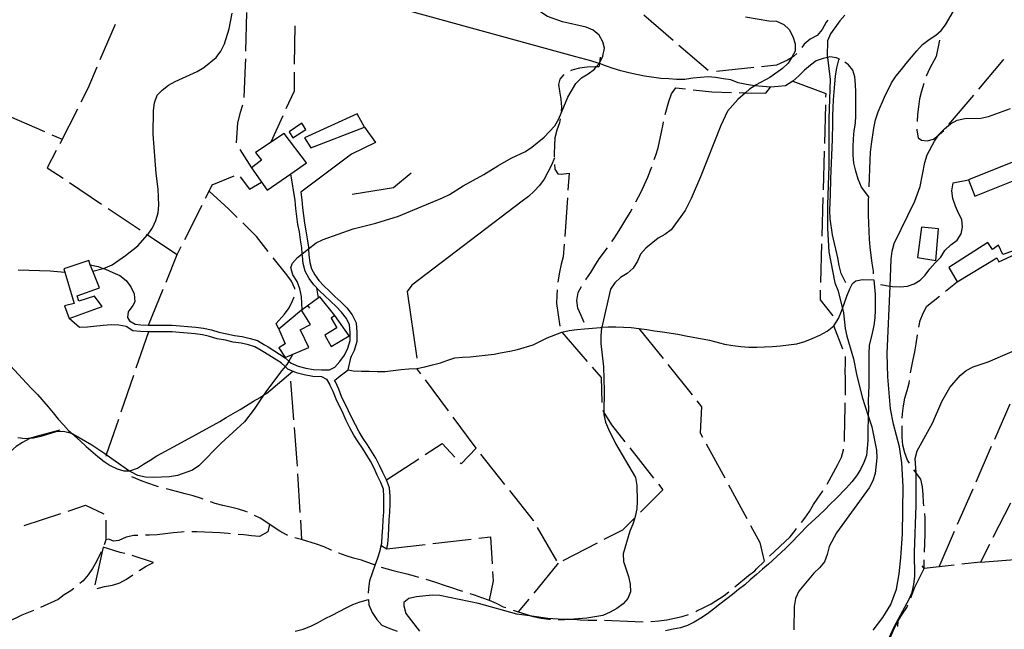
# Model space of a CAD drawing. Units: inches. Extents: x 667199 to 670922, y 4168216 to 4170601.
# Drawn here: x 667892 to 668530, y 4168709 to 4169103 of the extents above; entities that cross this region are included whole.
import ezdxf

# ---------------------------------------------------------------- set-up
doc = ezdxf.new("R2010")
doc.units = ezdxf.units.IN
doc.header["$MEASUREMENT"] = 0
doc.layers.add('Cartografia', color=7, linetype='Continuous')

# ---------------------------------------------------------------- blocks, each defined once
blk = doc.blocks.new('162')
at = {"layer": 'Cartografia', "color": 7, "linetype": 'Continuous'}
for points in [[(668362.22, 4169104.84), (668377.27, 4169102.43), (668382.3, 4169102.06), (668387.09, 4169100.02), (668390.52, 4169096.72), (668392.79, 4169092.16), (668394.49, 4169087.42), (668394.32, 4169082.76), (668391.92, 4169078.46), (668389.93, 4169074.88), (668386.25, 4169071.46), (668378.01, 4169065.59), (668369.06, 4169060.86), (668368.24, 4169060.31), (668364.85, 4169058.03), (668362.31, 4169055.79), (668357.32, 4169051.38), (668350.51, 4169043.96), (668346.25, 4169034.59), (668333.11, 4169001.42), (668327, 4168987.44), (668323.18, 4168979.73), (668314.13, 4168967.16), (668310.1, 4168964.12), (668305.71, 4168961.66), (668297.63, 4168955.23), (668294.32, 4168951.42), (668292.29, 4168946.82), (668289.51, 4168942.44), (668285.65, 4168939.02), (668281.26, 4168936.38), (668277.59, 4168932.96), (668274.82, 4168928.76), (668269.16, 4168904.16), (668269.07, 4168903.74), (668268.52, 4168898.71), (668268.52, 4168893.67), (668270.41, 4168878.47), (668270.79, 4168863.13), (668270.63, 4168849.12), (668270.62, 4168847.81), (668271.56, 4168842.73), (668273.64, 4168838.17), (668278.17, 4168829.04), (668291.02, 4168806.91), (668291.96, 4168801.83), (668292.16, 4168791.73), (668291.79, 4168786.7), (668290.86, 4168781.69), (668290.62, 4168780.93), (668289.38, 4168776.88), (668287.34, 4168772.28), (668283.08, 4168757.67), (668283.27, 4168752.62), (668286.48, 4168742.97), (668287.61, 4168738.08), (668287.8, 4168733.02), (668286.16, 4168728.78), (668283.04, 4168725.35), (668279.01, 4168722.31), (668274.63, 4168719.85), (668269.88, 4168717.78), (668259.54, 4168716.1), (668251.03, 4168715.3), (668249.42, 4168715.15), (668244.37, 4168715.14), (668244.1, 4168715.16), (668234.31, 4168715.88), (668223.93, 4168717.31), (668214.23, 4168718.65), (668189.43, 4168725.52), (668164.39, 4168730.71), (668159.35, 4168730.89), (668149.22, 4168729.76), (668144.32, 4168728.63), (668141.06, 4168726.13), (668140.98, 4168723.89), (668142.3, 4168718.98), (668151.23, 4168707.64)], [(668452.24, 4168696.49), (668458.54, 4168710.47), (668468.14, 4168728.25), (668470.18, 4168732.85), (668471.29, 4168737.86), (668471.85, 4168743.07), (668471.66, 4168758.4), (668472.76, 4168789), (668472.73, 4168809.19), (668472.68, 4168809.99), (668472.16, 4168819.3), (668473.27, 4168824.3), (668483.25, 4168842.07), (668489.36, 4168856.06), (668494.54, 4168865.21), (668501.18, 4168873.01), (668505.03, 4168876.24), (668509.59, 4168878.5), (668519.25, 4168881.89), (668542.96, 4168891.88)]]:
    blk.add_lwpolyline(points, dxfattribs=at)
blk = doc.blocks.new('163')
at = {"layer": 'Cartografia', "color": 7, "linetype": 'Continuous'}
for points in [[(668437.73, 4169627.02), (668438.42, 4169641.4), (668438.4, 4169651.49), (668437.84, 4169656.55), (668435.39, 4169666.36), (668435.09, 4169668.35), (668434.63, 4169671.43), (668435.36, 4169686.54), (668434.61, 4169691.61), (668432.34, 4169696.18), (668429.56, 4169699.32), (668425.7, 4169703.7), (668422.66, 4169707.74), (668417.37, 4169716.52), (668413.21, 4169725.64), (668411.71, 4169730.55), (668410.77, 4169735.63), (668411.31, 4169750.75), (668412.23, 4169760.81), (668413.56, 4169767.68), (668415.21, 4169776.21), (668418.18, 4169786.22)], [(668193.64, 4169364.54), (668189.19, 4169365.91), (668184.15, 4169366.28), (668179.08, 4169365.34), (668176, 4169363.02), (668170.14, 4169354.12), (668167.7, 4169350.42), (668161.08, 4169342.81), (668157.05, 4169339.78), (668152.31, 4169337.89), (668147.23, 4169336.95), (668142.2, 4169337.51), (668137.2, 4169338.81), (668132.41, 4169340.66), (668127.81, 4169342.69), (668123.62, 4169345.64), (668112.79, 4169356.31), (668092.09, 4169378.35), (668090.64, 4169379.62), (668088.28, 4169381.67), (668080.09, 4169387.75), (668076.48, 4169391.24), (668077.83, 4169392.32), (668085.04, 4169390.19), (668089.64, 4169388.16), (668098.41, 4169382.61), (668101.25, 4169381.24), (668103, 4169380.39), (668108.01, 4169379.28), (668113.06, 4169379.66), (668117.8, 4169381.54), (668122.19, 4169384), (668125.87, 4169387.61), (668134.55, 4169400.38), (668141.35, 4169407.8), (668142.54, 4169408.8), (668145.21, 4169411.02), (668149.6, 4169413.67), (668154.34, 4169415.74), (668159.24, 4169416.87), (668169.31, 4169416.14), (668174.33, 4169415.4), (668188.44, 4169412.12), (668189.52, 4169411.87), (668189.93, 4169411.81), (668194.6, 4169411.13)], [(668075.28, 4168914.43), (668075.27, 4168914.45), (668075.23, 4168915.51), (668074.9, 4168924.14), (668073.77, 4168929.04), (668072.07, 4168933.77), (668069.23, 4168937.99), (668067.91, 4168942.89), (668068.94, 4168945.66), (668072.25, 4168949.28), (668075.25, 4168951.63), (668079.34, 4168954.83), (668084.36, 4168958.75), (668088.92, 4168960.83), (668108.23, 4168967.8), (668122.93, 4168971.38), (668137.68, 4168976.09), (668166.13, 4168987.78), (668170.69, 4168990.04), (668179.48, 4168995.52), (668192.83, 4169002.89), (668201.81, 4169008.55), (668210.58, 4169013.47), (668219.71, 4169017.81), (668223.92, 4169020.65), (668231.81, 4169027.1), (668238.81, 4169034.51), (668241.39, 4169038.9), (668247.12, 4169052.9), (668252.3, 4169061.87), (668255.98, 4169065.47), (668260.38, 4169068.12), (668264.41, 4169071.15), (668265.59, 4169072.52), (668267.55, 4169074.77), (668267.68, 4169074.92), (668267.72, 4169074.96), (668269.94, 4169079.55), (668270.87, 4169084.56), (668269.9, 4169088.71), (668267.44, 4169093.09), (668263.62, 4169096.22), (668259.03, 4169098.25), (668243.83, 4169101.78), (668234.04, 4169105.12), (668229.66, 4169107.9), (668225.66, 4169111.03), (668222.24, 4169114.7), (668212.96, 4169126.81), (668208.77, 4169129.76), (668194.97, 4169135.86), (668180.57, 4169140.67), (668176.37, 4169143.44), (668172.95, 4169147.11), (668170.11, 4169151.33), (668167.84, 4169155.89), (668166.15, 4169160.81), (668164.08, 4169170.79), (668162.57, 4169175.7), (668160.12, 4169180.27), (668153.87, 4169188.34), (668151.04, 4169192.74), (668143.67, 4169206.09), (668140.17, 4169213.91), (668139.51, 4169215.39), (668135.93, 4169224.86), (668134.8, 4169229.76), (668134.98, 4169234.8), (668136.82, 4169239.22), (668139.08, 4169239.89), (668141.1, 4169239.51), (668142.79, 4169239.19), (668157.12, 4169233.53), (668157.35, 4169233.44), (668162.35, 4169232.14), (668165.93, 4169232.95), (668179.48, 4169246.1), (668187.38, 4169252.73), (668191.39, 4169255.6)]]:
    blk.add_lwpolyline(points, dxfattribs=at)
blk = doc.blocks.new('189')
at = {"layer": 'Cartografia', "color": 7, "linetype": 'Continuous'}
for points in [[(668701.08, 4168967.64), (668673.64, 4168981.41), (668653.73, 4168988.74), (668642.12, 4168991.54), (668641.19, 4168987.66), (668652.57, 4168984.91), (668672.05, 4168977.74), (668701.17, 4168963.13)], [(668300.71, 4168236.61), (668302.12, 4168239.21), (668356.38, 4168331.54), (668384.22, 4168378.9), (668422.89, 4168445.34), (668455.02, 4168479.7), (668466.66, 4168488.97), (668489.46, 4168503.93), (668495.97, 4168509.75), (668524.34, 4168535.14), (668540.48, 4168554.48), (668543.58, 4168558.25), (668546.91, 4168561.83), (668550.45, 4168565.19), (668552.3, 4168566.79), (668556.14, 4168569.82), (668560.17, 4168572.6), (668597.29, 4168596.2), (668623.81, 4168624.33), (668631.64, 4168632.64), (668633.51, 4168634.13), (668661.58, 4168656.49), (668705.49, 4168750.54)]]:
    blk.add_lwpolyline(points, dxfattribs=at)

msp = doc.modelspace()

# ---------------------------------------------------------------- linework, layer by layer
at = {"layer": 'Cartografia', "color": 7, "linetype": 'Continuous'}
for points in [[(668427.24, 4168932.88), (668424.12, 4168938.85), (668422.92, 4168944.07), (668421.97, 4168949.01), (668418.54, 4168963.89), (668417, 4168974.31), (668416.8, 4168979.78), (668417, 4168984.94), (668417.18, 4168990.02), (668417.55, 4169000.19), (668417.74, 4169005.27), (668417.92, 4169010.36), (668418.11, 4169015.44), (668418.48, 4169025.61), (668418.85, 4169035.93), (668418.85, 4169041.02), (668419.04, 4169046.14), (668419.22, 4169051.25), (668419.97, 4169061.49), (668420.54, 4169066.63), (668421.31, 4169071.84), (668422.71, 4169077.04), (668423.01, 4169077.6), (668421.15, 4169078.43), (668416.73, 4169079.08), (668415.24, 4169078.72), (668412.46, 4169078.05), (668408.06, 4169076.47), (668404.27, 4169073.64), (668400.48, 4169070.46), (668396.81, 4169066.86), (668392.94, 4169063.27), (668388.14, 4169060.25), (668383.68, 4169059.78), (668378.41, 4169059.39), (668373.14, 4169059.77), (668368.24, 4169060.31), (668368, 4169060.34), (668362.82, 4169061.11), (668357.56, 4169062.29), (668352.79, 4169064.13), (668347.95, 4169064.85), (668342.92, 4169065.59), (668338.07, 4169066.13), (668333.19, 4169065.76), (668328.15, 4169065.2), (668322.92, 4169064.44), (668317.61, 4169064.44), (668312.5, 4169064.81), (668307.35, 4169064.99), (668296.84, 4169066.53), (668291.76, 4169067.66), (668286.67, 4169068.6), (668281.51, 4169069.95), (668276.58, 4169071.47), (668271.68, 4169073.18), (668267.66, 4169074.73), (668267.55, 4169074.77), (668266.88, 4169075.03), (668262.13, 4169076.5), (668252.45, 4169079.1), (668086.67, 4169124.74)], [(667939.68, 4168940.32), (667939.68, 4168940.33), (667946.48, 4168942.18), (667947.74, 4168942.52), (667952.3, 4168944.6), (667960.92, 4168950.46), (667968.81, 4168956.9), (667975.2, 4168963.87), (667975.62, 4168964.32), (667978.39, 4168968.52), (667980.42, 4168973.12), (667981.91, 4168978.11), (667982.46, 4168983.14), (667982.08, 4168993.43), (667980.76, 4169003.57), (667978.68, 4169029.05), (667979.04, 4169044.36), (667979.6, 4169049.39), (667981.45, 4169054.18), (667984.56, 4169057.43), (667988.6, 4169060.65), (667992.98, 4169063.11), (668007.23, 4169069.52), (668011.62, 4169072.16), (668019.51, 4169078.61), (668022.65, 4169082.79), (668024.87, 4169087.38), (668028.02, 4169097.17), (668029.88, 4169107.39)], [(668039.22, 4169107.81), (668038.57, 4169082.81)], [(668315.39, 4169089.68), (668296.43, 4169105.98)], [(668426.55, 4169106.08), (668423.24, 4169102.28), (668417.33, 4169093.89), (668415.3, 4169089.29), (668415.14, 4169079.58), (668415.24, 4169078.72), (668417.02, 4169064.38), (668416.11, 4169039), (668416.14, 4169008.54), (668415.24, 4168983.34), (668415.25, 4168968.02), (668416.21, 4168952.85), (668420.16, 4168932.9), (668422.05, 4168928.16), (668424.97, 4168916.2), (668425.64, 4168913.46), (668426.77, 4168903.33), (668427.9, 4168898.43), (668432.23, 4168883.7), (668434.12, 4168873.73), (668437.7, 4168859.02), (668441.75, 4168846.81), (668444.11, 4168839.73), (668447.12, 4168824.68), (668447.32, 4168819.63), (668446.21, 4168809.57), (668444.73, 4168804.77), (668442.33, 4168800.37), (668421.11, 4168771.23), (668416.3, 4168762.25), (668415.18, 4168757.24), (668413.32, 4168752.45), (668410.19, 4168748.45), (668406.52, 4168745.03), (668403.2, 4168741.23), (668396.76, 4168733.42), (668394.53, 4168728.64), (668393.79, 4168723.62), (668393.62, 4168708.49)], [(668442.25, 4168994.86), (668442.88, 4169012.31), (668443.25, 4169017.47), (668443.82, 4169022.61), (668445.34, 4169032.99), (668446.31, 4169038.23), (668448.08, 4169043.48), (668452.24, 4169052.86), (668456.79, 4169062.28), (668459.73, 4169066.71), (668463.13, 4169070.81), (668466.29, 4169074.84), (668473.05, 4169082.95), (668476.75, 4169086.97), (668481.2, 4169090.16), (668485.39, 4169092.98), (668489.01, 4169096.01), (668491.78, 4169099.77), (668496.94, 4169108.52)], [(667954.08, 4169100.04), (667944.33, 4169077.02)], [(668070.4, 4169099.2), (668070.15, 4169074.2)], [(668415.52, 4169102.85), (668414.36, 4169101.37), (668411.93, 4169096.74), (668408.59, 4169092.91), (668404.16, 4169090.43), (668400.27, 4169087.18), (668398.69, 4169085.04)], [(668338.14, 4169070.13), (668319.18, 4169086.42)], [(668487.79, 4169089.78), (668485.59, 4169079.36), (668481.33, 4169071.22), (668479.28, 4169066.58), (668479.25, 4169066.49)], [(668395.41, 4169081.29), (668393.58, 4169079.5), (668391.92, 4169078.46), (668389.34, 4169076.83), (668382.25, 4169073.69), (668372.63, 4169072.66)], [(668038.44, 4169077.82), (668038.34, 4169073.76), (668037.58, 4169057.95), (668037.39, 4169052.87), (668037.38, 4169052.84)], [(668268.19, 4169078.81), (668267.68, 4169074.92), (668267.66, 4169074.73), (668267.38, 4169072.59), (668265.59, 4169072.52), (668264.93, 4169072.49), (668259.83, 4169072.3), (668254.72, 4169071.73), (668249.77, 4169070.4), (668248.95, 4169069.99)], [(668445.12, 4168938.76), (668445, 4168940.45), (668444.26, 4168945.49), (668443.49, 4168950.65), (668442.92, 4168956.03), (668442.54, 4168961.19), (668441.95, 4168976.57), (668441.96, 4168986.82), (668442.02, 4168988.6), (668437.25, 4168994.83), (668435.22, 4168999.94), (668433.65, 4169005.05), (668432.47, 4169010.17), (668431.87, 4169015.51), (668431.88, 4169020.75), (668432.06, 4169025.94), (668432.63, 4169031.12), (668433.37, 4169036.11), (668433.56, 4169041.09), (668433.74, 4169046.13), (668433.73, 4169056.24), (668433.54, 4169061.23), (668433.01, 4169066.07), (668431.64, 4169070.33), (668428.97, 4169073.9), (668426.52, 4169075.7)], [(668513.3, 4169058.16), (668529.05, 4169076.83), (668529.4, 4169077.29)], [(667942.38, 4169072.42), (667936.54, 4169058.61), (667931.99, 4169049.7)], [(668070.09, 4169069.2), (668069.97, 4169056.77), (668064.75, 4169045.33)], [(668244.64, 4169067.55), (668242.02, 4169064.65), (668241.13, 4169061.1), (668241.92, 4169056.74), (668242.67, 4169051.62), (668243.05, 4169046.52), (668242.85, 4169043.82)], [(668367.66, 4169072.13), (668343.43, 4169069.55)], [(668392.94, 4169063.27), (668414.2, 4169055.37), (668414.13, 4169053.05)], [(668477.77, 4169061.71), (668476.28, 4169056.88), (668474.97, 4169051.84), (668474.22, 4169046.78), (668473.66, 4169041.71), (668473.33, 4169037.2)], [(668310.31, 4169041.81), (668312.57, 4169050.21), (668314.26, 4169055.05), (668317.23, 4169059.09), (668323.35, 4169058.36)], [(668328.32, 4169057.78), (668340.51, 4169056.35), (668353.23, 4169056.02)], [(668358.23, 4169055.89), (668362.31, 4169055.79), (668375.36, 4169055.46), (668378.41, 4169059.39)], [(668493.96, 4169035.23), (668510.08, 4169054.34)], [(668036.65, 4169047.89), (668036.64, 4169047.8), (668035.15, 4169042.95), (668033.4, 4169036.42), (668032.57, 4169023.37)], [(668413.99, 4169048.05), (668413.29, 4169023.06)], [(667929.72, 4169045.24), (667918.68, 4169023.62), (667918.34, 4169022.98)], [(668062.67, 4169040.79), (668054.9, 4169023.76)], [(668076.79, 4169026.73), (668080.89, 4169020.18), (668115.51, 4169033.62), (668110.73, 4169042.28), (668076.79, 4169026.73)], [(668444.81, 4168708.16), (668451.09, 4168716.34), (668456.25, 4168724.94), (668459.96, 4168734.71), (668461.63, 4168744.74), (668462.76, 4168754.98), (668463.87, 4168770.45), (668464.41, 4168801.26), (668463.46, 4168816.43), (668461.96, 4168826.76), (668458, 4168841.48), (668456.12, 4168851.45), (668454.43, 4168872.07), (668454.03, 4168887.22), (668455.85, 4168930.7), (668456.59, 4168948.23), (668457.14, 4168953.26), (668458.44, 4168958.25), (668471.94, 4168985.61), (668475.28, 4168995.21), (668478.26, 4169010.61), (668479.93, 4169015.6), (668484.55, 4169024.59), (668487.19, 4169028.35), (668487.5, 4169028.78), (668491, 4169032.4), (668494.85, 4169035.62), (668499.23, 4169038.08), (668504.32, 4169039.21), (668514.6, 4169039.4), (668519.5, 4169040.53), (668533.89, 4169045.62)], [(668506.5, 4168999.57), (668510.77, 4168988.89), (668621.92, 4169033.3), (668617.64, 4169043.98), (668602.9, 4169038.09), (668506.5, 4168999.57)], [(667885.57, 4169040.7), (667908.48, 4169030.69)], [(668066.75, 4169030.49), (668069.25, 4169026.63), (668077.55, 4169031.99), (668075.06, 4169036.22), (668066.75, 4169030.49)], [(668242.2, 4169038.87), (668241.74, 4169036.38), (668240.06, 4169031.54), (668238.75, 4169026.69), (668238.57, 4169021.6), (668238.38, 4169016.52), (668238.38, 4169014.38)], [(668303.19, 4169012.7), (668304.14, 4169015.44), (668305.64, 4169020.29), (668307.89, 4169030.39), (668308.83, 4169035.45), (668309.16, 4169036.95)], [(667913.06, 4169028.69), (667919.77, 4169025.76)], [(668067.99, 4169003.46), (668078.09, 4169010.47), (668063.51, 4169029.48), (668044.96, 4169017.15), (668048.93, 4169012.29), (668042.33, 4169007.25), (668052.55, 4168992.74), (668067.99, 4169003.46)], [(668115.51, 4169033.62), (668122.68, 4169023.56), (668107.14, 4169016.2), (668074.3, 4168991.43), (668075.09, 4168986.54), (668075.48, 4168981.33), (668076.03, 4168976.37), (668076.76, 4168971.42), (668077.7, 4168966.49), (668078.48, 4168961.28), (668079.26, 4168956), (668079.34, 4168954.83), (668079.65, 4168950.82), (668080.17, 4168946.11), (668081.28, 4168941.96), (668083.36, 4168938.08), (668086.08, 4168934.46), (668089.3, 4168931), (668092.86, 4168927.55), (668096.42, 4168924.1), (668100.34, 4168920.68), (668104.1, 4168916.64), (668107.51, 4168912.11), (668110.2, 4168906.97), (668110.65, 4168900.81), (668110.67, 4168894.9), (668108.88, 4168889.11), (668107.02, 4168885.3), (668106.66, 4168884.54)], [(668473.12, 4169032.21), (668473.1, 4169031.54), (668474.05, 4169026.61), (668476.08, 4169025.21), (668479.83, 4169024.7), (668484.02, 4169025.87), (668487.19, 4169028.35), (668487.71, 4169028.75), (668490.65, 4169031.49)], [(667916.03, 4169018.55), (667910.17, 4169007.34), (667920.43, 4169000.47)], [(668034.83, 4169019.05), (668042.33, 4169007.25)], [(668413.15, 4169018.06), (668412.45, 4168993.07)], [(668238.65, 4169013.68), (668236.6, 4169009.04), (668234.36, 4169004.41), (668231.93, 4168999.97), (668228.96, 4168995.93), (668225.43, 4168992.1), (668221.72, 4168988.65), (668217.65, 4168985.6), (668146.29, 4168931.44), (668143.31, 4168927.21), (668149.48, 4168884.19)], [(668238.53, 4169009.38), (668238.76, 4169006.32), (668240.73, 4169003.42), (668242.99, 4169003.15), (668248.1, 4169003.72), (668247.31, 4168992.74)], [(667938.05, 4168944.48), (667943.1, 4168943.36), (667946.48, 4168942.18), (667947.94, 4168941.67), (667952.58, 4168939.62), (667957.22, 4168937.57), (667961.25, 4168934.4), (667964.31, 4168930.33), (667966.4, 4168925.73), (667966.97, 4168920.62), (667965.56, 4168918.22), (667962.59, 4168914.18), (667962.08, 4168910.43), (667963.51, 4168908.3), (667967.01, 4168906.1), (667970.77, 4168905.77), (667975.85, 4168905.59), (667980.94, 4168905.59), (667986.03, 4168905.41), (667991.12, 4168905.41), (667996.19, 4168905.04), (668001.27, 4168904.66), (668006.35, 4168904.29), (668011.41, 4168903.54), (668016.46, 4168902.41), (668021.31, 4168900.92), (668026.37, 4168899.98), (668031.42, 4168898.85), (668036.48, 4168898.1), (668041.53, 4168896.98), (668046.38, 4168895.48), (668050.81, 4168892.87), (668053.21, 4168891.46), (668064.27, 4168884.46), (668066.61, 4168882.3), (668068.1, 4168880.93), (668072.74, 4168879.06), (668077.6, 4168877.75), (668082.65, 4168876.81), (668087.74, 4168876.63), (668092.83, 4168876.63), (668096.29, 4168878.39), (668099.62, 4168882.04), (668102.6, 4168886.08), (668104.84, 4168890.71), (668106.34, 4168895.56), (668106.33, 4168900.65), (668105.95, 4168905.76), (668103.84, 4168909.79), (668100.78, 4168913.86), (668097.33, 4168917.57), (668093.5, 4168920.92), (668089.85, 4168924.44), (668086.21, 4168927.97), (668082.76, 4168931.68), (668079.71, 4168935.75), (668077.23, 4168940.36), (668075.91, 4168945.31), (668075.34, 4168950.42), (668075.25, 4168951.63), (668074.96, 4168955.53), (668074.2, 4168960.65), (668073.44, 4168965.77), (668072.49, 4168970.7), (668071.74, 4168975.82), (668071.17, 4168980.93), (668070.79, 4168986.04), (668067.99, 4169003.46), (668067.99, 4169003.46)], [(668145.72, 4169003.86), (668134.44, 4168994.28), (668107.7, 4168989.97)], [(668291.26, 4168985.23), (668294.8, 4168991.84), (668296.86, 4168996.48), (668298.91, 4169001.12), (668300.78, 4169005.76), (668301.55, 4169007.98)], [(667924.59, 4168997.7), (667945.37, 4168983.8)], [(668012.68, 4168987.62), (668014.96, 4168992.15), (668017.05, 4168996.29), (668031.17, 4169002.16)], [(668035.07, 4169001.41), (668041.08, 4168993.53), (668048.84, 4168998)], [(668488.65, 4168949.58), (668491.39, 4168953.77), (668495.1, 4168957.4), (668499.36, 4168960.45), (668501.96, 4168964.51), (668502.68, 4168968.82), (668502.3, 4168973.92), (668500.19, 4168977.96), (668498.09, 4168982.56), (668496.38, 4168987.33), (668495.81, 4168992.44), (668496.75, 4168997.5), (668506.5, 4168999.57)], [(668033.18, 4168975.23), (668027.79, 4168980.63), (668014.96, 4168992.15), (668014.96, 4168992.15)], [(668246.96, 4168987.75), (668245.18, 4168962.82)], [(668412.32, 4168988.07), (668411.62, 4168963.08)], [(667949.53, 4168981.02), (667970.31, 4168967.13)], [(667999.18, 4168960.83), (668010.43, 4168983.15)], [(668275.75, 4168959.57), (668276.51, 4168960.64), (668279.31, 4168965.06), (668282.11, 4168969.49), (668284.72, 4168973.92), (668287.52, 4168978.34), (668288.88, 4168980.83)], [(668053.32, 4168953.07), (668045.62, 4168962.82), (668036.72, 4168971.7)], [(667974.47, 4168964.35), (667975.2, 4168963.87), (667994.29, 4168951.11)], [(668476.1, 4168968.84), (668473.5, 4168949.33), (668485.5, 4168947.38), (668487.19, 4168967.87), (668476.1, 4168968.84)], [(668411.48, 4168958.08), (668410.78, 4168933.09)], [(668493.81, 4168942.74), (668499.32, 4168933.49), (668524.97, 4168949.15), (668526.19, 4168946.47), (668537.12, 4168951.35), (668535.69, 4168953.66), (668528.82, 4168951.27), (668526.02, 4168957.22), (668522.15, 4168954.53), (668519.1, 4168958.98), (668493.81, 4168942.74)], [(667987.11, 4168933.39), (667994.29, 4168951.11), (667996.93, 4168956.36)], [(668244.82, 4168957.83), (668244.25, 4168949.75), (668242.94, 4168944.89), (668241.81, 4168939.84), (668240.88, 4168934.79), (668240.76, 4168933.24)], [(668258.88, 4168934.79), (668259.18, 4168935.25), (668262.16, 4168939.48), (668264.78, 4168943.91), (668267.58, 4168948.33), (668272.85, 4168955.49)], [(667920.99, 4168941.9), (667927.71, 4168919.41), (667921.43, 4168917.94), (667924.35, 4168909.91), (667945.74, 4168917.62), (667940.89, 4168924.21), (667930.6, 4168921), (667929.59, 4168924.43), (667943.92, 4168929.57), (667939.68, 4168940.33), (667938.05, 4168944.48), (667937.02, 4168947.35), (667920.99, 4168941.9)], [(668070.49, 4168928.7), (668070.42, 4168929.3), (668068.33, 4168933.9), (668065.27, 4168937.97), (668056.43, 4168949.14)], [(668449.63, 4168931.85), (668455.85, 4168930.7), (668457.49, 4168930.4), (668462.29, 4168930.23), (668467.06, 4168930.75), (668471.4, 4168932.14), (668475.22, 4168934.55), (668478.51, 4168937.94), (668481.64, 4168941.94), (668485.06, 4168945.86), (668488.65, 4168949.58)], [(667921.68, 4168939.58), (667912.17, 4168940.43), (667891.44, 4168940.99)], [(668105.09, 4168876.67), (668108.26, 4168875.96), (668113.57, 4168875.76), (668118.66, 4168875.77), (668123.74, 4168875.59), (668128.98, 4168875.59), (668134.24, 4168876.17), (668139.32, 4168876.93), (668144.32, 4168877.3), (668149.53, 4168877.49), (668154.68, 4168878.48), (668159.7, 4168879.83), (668164.73, 4168881.18), (668169.55, 4168882.91), (668174.07, 4168884.35), (668178.93, 4168884.71), (668184.08, 4168885.09), (668199.51, 4168886.82), (668204.72, 4168887.77), (668209.66, 4168888.72), (668214.71, 4168889.7), (668224.7, 4168892.82), (668229.42, 4168895.16), (668233.94, 4168897.21), (668243.32, 4168900.94), (668248.05, 4168902.03), (668253.01, 4168902.77), (668258.04, 4168903.14), (668263.18, 4168903.52), (668268.29, 4168904.09), (668269.16, 4168904.16), (668273.29, 4168904.47), (668278.27, 4168904.47), (668283.28, 4168904.29), (668288.28, 4168903.91), (668293.28, 4168903.36), (668298.3, 4168902.62), (668303.37, 4168901.87), (668308.43, 4168901.12), (668318.53, 4168899.62), (668323.54, 4168898.69), (668338.83, 4168895.88), (668348.73, 4168893.26), (668353.93, 4168892.3), (668359.11, 4168891.72), (668364.29, 4168891.35), (668369.49, 4168891.35), (668374.63, 4168891.54), (668379.77, 4168891.73), (668384.94, 4168892.11), (668390.13, 4168892.69), (668395.39, 4168893.47), (668400.56, 4168894.86), (668405.49, 4168896.82), (668410.4, 4168898.96), (668415.07, 4168901.57), (668419.32, 4168905.14), (668422.4, 4168909.78), (668424.33, 4168914.61), (668424.97, 4168916.2), (668426.22, 4168919.3), (668427.91, 4168924.16), (668429.74, 4168929.05), (668431.52, 4168932.46), (668433.72, 4168934.23), (668437.95, 4168935.05), (668445.42, 4168934.77), (668446.13, 4168925.28), (668446.13, 4168915.21), (668445.95, 4168910.27), (668445.22, 4168905.35), (668444.31, 4168900.39), (668442.28, 4168892.41), (668442.09, 4168886.89), (668442.09, 4168881.75), (668442.1, 4168876.66), (668442.1, 4168866.52), (668441.92, 4168861.48), (668441.73, 4168856.31), (668441.92, 4168851.22), (668441.75, 4168846.81), (668441.36, 4168836), (668441.37, 4168830.95), (668441, 4168825.99), (668440.47, 4168821.18), (668438.91, 4168816.69), (668436.58, 4168812.23), (668434.05, 4168807.96), (668431, 4168804.07), (668427.72, 4168800.31), (668420.74, 4168793.11), (668417.03, 4168789.66), (668413.51, 4168786.02), (668409.84, 4168782.6), (668402.38, 4168775.67), (668391.79, 4168764.73), (668388.11, 4168761.13), (668377.04, 4168750.84), (668373.17, 4168747.59), (668369.27, 4168744.16), (668365.36, 4168740.89), (668361.7, 4168737.47), (668357.67, 4168734.46), (668353.78, 4168731.2), (668345.66, 4168725.1), (668341.58, 4168721.86), (668337.57, 4168718.85), (668333.41, 4168716.04), (668329.08, 4168713.44), (668324.68, 4168711.26), (668320.16, 4168709.82), (668315.31, 4168708.88), (668310.44, 4168707.76)], [(668491.7, 4168927.4), (668499.32, 4168933.49)], [(667975.85, 4168905.59), (667985.23, 4168928.76)], [(668085.83, 4168923.23), (668085.83, 4168923.24), (668084.66, 4168929.62)], [(668240.39, 4168928.25), (668240.13, 4168924.63), (668239.95, 4168919.55), (668242.13, 4168904.76)], [(668257.75, 4168907.12), (668255.88, 4168911.8), (668253.78, 4168916.4), (668253.03, 4168921.52), (668253.96, 4168926.58), (668256.16, 4168930.6)], [(668410.64, 4168928.09), (668410.47, 4168921.83), (668418.84, 4168911.64)], [(668060.03, 4168902.9), (668058.47, 4168906.54), (668063.78, 4168912.57), (668066.75, 4168916.61), (668069, 4168921.24), (668070.05, 4168923.87)], [(668096.37, 4168911.76), (668086.62, 4168923.81), (668085.83, 4168923.24), (668075.23, 4168915.51), (668074.81, 4168915.19)], [(668474.45, 4168904.24), (668475.41, 4168908.53), (668477.29, 4168913.36), (668479.71, 4168917.8), (668487.8, 4168924.27)], [(668060.03, 4168902.9), (668064.21, 4168893.32), (668060.16, 4168890.83), (668064.27, 4168884.65), (668079.59, 4168891.07), (668074.06, 4168902.22), (668073.97, 4168902.4), (668080.69, 4168905.92), (668075.27, 4168914.45), (668074.81, 4168915.19), (668060.03, 4168902.9)], [(668080.11, 4168916.58), (668078.94, 4168918.2)], [(668061.95, 4168880.8), (668061.59, 4168881.03), (668050.95, 4168887.76), (668048.61, 4168889.13), (668044.61, 4168891.49), (668040.41, 4168892.79), (668035.69, 4168893.83), (668030.62, 4168894.58), (668025.5, 4168895.73), (668020.27, 4168896.7), (668015.34, 4168898.22), (668010.61, 4168899.27), (668005.87, 4168899.98), (668000.95, 4168900.34), (667995.87, 4168900.72), (667990.96, 4168901.08), (667985.95, 4168901.08), (667980.86, 4168901.26), (667975.77, 4168901.26), (667970.5, 4168901.44), (667965.59, 4168901.87), (667961.3, 4168904.61), (667956.62, 4168905.53), (667951.53, 4168905.72), (667946.43, 4168905.34), (667936.21, 4168904.2), (667931.11, 4168904.01), (667924.35, 4168909.91)], [(668089.87, 4168898.99), (668093.94, 4168891.68), (668105.69, 4168898.6), (668096.37, 4168911.76), (668094.04, 4168909.96), (668097.77, 4168903.79), (668089.87, 4168898.99)], [(667975.77, 4168901.26), (667967.64, 4168877.61)], [(668074.06, 4168902.2), (668074.06, 4168902.22), (668074.11, 4168902.47)], [(668243.32, 4168900.94), (668259.67, 4168882.03)], [(668293.28, 4168903.36), (668308.92, 4168883.86)], [(668425.34, 4168889.87), (668419.32, 4168905.14)], [(668469.14, 4168874.72), (668470.72, 4168883.25), (668471.85, 4168888.3), (668472.79, 4168893.35), (668473.67, 4168899.3)], [(668069.17, 4168886.7), (668066.61, 4168882.3), (668065.29, 4168880.01), (668064.13, 4168878.69), (668061.97, 4168876.21), (668052.75, 4168863.83), (668050.2, 4168860.15), (668044.08, 4168851.25), (668037.8, 4168843.06), (668022.73, 4168829.21), (668008.38, 4168814.59), (668004.17, 4168811.75), (667994.52, 4168808.36), (667989.24, 4168807.43), (667978.95, 4168807.05), (667973.91, 4168807.23), (667968.91, 4168808.34), (667964.31, 4168810.56), (667963.01, 4168811.39), (667959.94, 4168813.34), (667948.44, 4168821.73), (667947.56, 4168822.37), (667939.16, 4168827.91), (667926.74, 4168834.95), (667925.79, 4168835.49), (667920.79, 4168836.79), (667915.74, 4168836.59), (667906.1, 4168833.57), (667901.2, 4168832.44), (667899.45, 4168832.31), (667896.14, 4168832.06), (667891.12, 4168832.62)], [(668126.36, 4168762.95), (668130, 4168760.92), (668130.68, 4168763.97), (668131.07, 4168769.2), (668131.44, 4168774.32), (668131.62, 4168779.39), (668132, 4168784.47), (668132.18, 4168789.63), (668132.2, 4168794.83), (668131.79, 4168800.32), (668129.74, 4168805.46), (668127.44, 4168810.11), (668125.34, 4168814.71), (668123, 4168819.44), (668117.58, 4168828.05), (668114.72, 4168832.3), (668112.09, 4168836.46), (668109.67, 4168840.98), (668107.42, 4168845.53), (668105.32, 4168850.13), (668100.78, 4168859.31), (668098.9, 4168864.06), (668096.74, 4168868.77), (668096.18, 4168869.8), (668099.85, 4168872.79), (668105.09, 4168876.67), (668107.02, 4168885.3), (668107.03, 4168885.31)], [(668426.89, 4168860.17), (668426.91, 4168860.52), (668426.91, 4168865.61), (668426.9, 4168870.7), (668426.71, 4168875.8), (668426.89, 4168880.88), (668426.89, 4168885.16)], [(667886.33, 4168879.18), (667896.69, 4168868.03), (667900.32, 4168864.32), (667903.8, 4168860.57), (667910.71, 4168852.74), (667914, 4168848.81), (667917.21, 4168844.77), (667920.61, 4168841.12), (667924.01, 4168837.48), (667926.74, 4168834.95), (667927.76, 4168834.01), (667931.59, 4168830.67), (667935.43, 4168827.13), (667943.04, 4168820.49), (667946.97, 4168817.41), (667951.02, 4168814.74), (667955.41, 4168812.62), (667959.78, 4168811.27), (667963.01, 4168811.39), (667964.23, 4168811.43), (667968.52, 4168812.96), (667972.58, 4168815.53), (667976.83, 4168818.2), (667981.12, 4168820.9), (667994.65, 4168828.36), (668008.49, 4168835.78), (668021.9, 4168843.18), (668026.13, 4168845.84), (668035.18, 4168850.98), (668043.68, 4168856.34), (668048.11, 4168858.82), (668050.2, 4168860.15), (668052.19, 4168861.39), (668069.15, 4168875.68)], [(668061.33, 4168881.27), (668061.59, 4168881.03), (668064.13, 4168878.69), (668065.74, 4168877.2), (668071.36, 4168874.94), (668076.63, 4168873.52), (668082.17, 4168872.49), (668087.66, 4168872.3), (668090.91, 4168870.67), (668093.18, 4168866.98)], [(668152.05, 4168874.09), (668149.53, 4168877.49)], [(668262.94, 4168878.24), (668268.74, 4168871.55), (668269.33, 4168855.41)], [(668312.05, 4168879.96), (668327.69, 4168860.46)], [(667966.02, 4168872.88), (667957.9, 4168849.24)], [(668067.62, 4168869.18), (668069.61, 4168844.25)], [(668169.94, 4168850.01), (668155.03, 4168870.08)], [(668463.76, 4168845.31), (668463.98, 4168848.24), (668464.54, 4168853.31), (668465.48, 4168858.36), (668466.98, 4168863.21), (668468.29, 4168868.06), (668468.47, 4168869.77)], [(668126.36, 4168762.95), (668126.72, 4168764.56), (668127.09, 4168769.49), (668127.46, 4168774.53), (668127.64, 4168779.61), (668128.02, 4168784.69), (668128.2, 4168789.7), (668128.2, 4168794.68), (668127.85, 4168799.41), (668126.1, 4168803.84), (668123.84, 4168808.4), (668121.74, 4168813), (668119.52, 4168817.49), (668114.24, 4168825.87), (668111.38, 4168830.12), (668108.64, 4168834.45), (668106.13, 4168839.15), (668103.82, 4168843.82), (668101.72, 4168848.42), (668097.14, 4168857.69), (668095.22, 4168862.49), (668093.18, 4168866.98), (668092.68, 4168867.87)], [(668330.82, 4168856.56), (668333.86, 4168852.78), (668332.87, 4168835.85), (668334.39, 4168833.04)], [(668269.78, 4168850.5), (668270.63, 4168849.12), (668275.56, 4168841.14), (668284.22, 4168830.13)], [(668426.36, 4168830.18), (668426.36, 4168835.09), (668426.55, 4168840.17), (668426.54, 4168845.26), (668426.73, 4168850.34), (668426.72, 4168855.17)], [(668523.58, 4168831.73), (668533.6, 4168854.63)], [(667956.27, 4168844.51), (667948.44, 4168821.73), (667948.15, 4168820.86)], [(668187.83, 4168825.92), (668172.92, 4168845.99)], [(667918.34, 4168837.69), (667903, 4168833.57), (667899.45, 4168832.31), (667898.45, 4168831.95), (667894.22, 4168829.57), (667890.13, 4168827), (667886.38, 4168823.86), (667882.75, 4168820.49), (667872.17, 4168809.56), (667868.34, 4168806.01), (667864.15, 4168802.85), (667859.86, 4168799.96), (667857.48, 4168798.37), (667855.46, 4168797.02), (667850.64, 4168794.83), (667845.71, 4168793.05), (667840.53, 4168791.67), (667835.27, 4168791.09)], [(668070.01, 4168839.27), (668071.8, 4168816.88), (668071.95, 4168814.35)], [(668468.4, 4168816.17), (668467.22, 4168818.14), (668465.32, 4168822.92), (668464.18, 4168827.87), (668463.62, 4168832.98), (668463.61, 4168838.07), (668463.61, 4168840.31)], [(668154.87, 4168821.83), (668165.76, 4168828.92), (668174, 4168820.18)], [(668177.43, 4168816.54), (668178.1, 4168815.84), (668187.89, 4168825.85)], [(668287.31, 4168826.21), (668302.77, 4168806.56)], [(668336.79, 4168828.65), (668348.76, 4168806.7)], [(668415.1, 4168802.7), (668422.06, 4168815.45), (668424.31, 4168820.08), (668425.61, 4168824.93), (668425.65, 4168825.23)], [(668511.56, 4168804.24), (668521.58, 4168827.14)], [(668129.74, 4168805.46), (668150.68, 4168819.1)], [(668206.52, 4168802.46), (668190.94, 4168822.01)], [(668477.77, 4168788.65), (668477.54, 4168790.8), (668477.16, 4168795.91), (668476.78, 4168801.01), (668475.64, 4168805.96), (668472.95, 4168809.64), (668472.68, 4168809.99), (668471.16, 4168812)], [(667982.26, 4168800.97), (667980.17, 4168801.54), (667975.32, 4168803.23), (667971.61, 4168804.68), (667965, 4168807.47)], [(668072.26, 4168809.36), (668073.78, 4168784.4)], [(668011.16, 4168793.01), (668009.48, 4168793.69), (668004.63, 4168795.18), (667999.58, 4168796.31), (667994.73, 4168797.62), (667989.87, 4168798.93), (667987.08, 4168799.67)], [(668305.87, 4168802.63), (668308.72, 4168799.02), (668294.29, 4168784.6)], [(668351.15, 4168802.31), (668363.12, 4168780.36)], [(668499.54, 4168776.75), (668509.56, 4168799.66)], [(668225.19, 4168778.98), (668225.04, 4168779.25), (668209.64, 4168798.56)], [(668398.42, 4168777.78), (668400.63, 4168780.78), (668403.61, 4168785.01), (668406.22, 4168789.44), (668409.02, 4168793.67), (668412, 4168797.9), (668412.39, 4168798.5)], [(667923.66, 4168785.28), (667935.03, 4168789.04), (667946.76, 4168783.39)], [(668039.85, 4168784.45), (668038.76, 4168784.89), (668033.92, 4168786.58), (668028.87, 4168787.7), (668023.82, 4168788.83), (668018.97, 4168790.14), (668015.83, 4168791.22)], [(668533.7, 4168790.42), (668522.41, 4168768.11)], [(667895.17, 4168775.86), (667918.91, 4168783.71)], [(668065.8, 4168769.57), (668065.18, 4168769.79), (668060.74, 4168772.21), (668048.03, 4168780.6), (668044.44, 4168782.48)], [(668290.76, 4168781.06), (668290.62, 4168780.93), (668282.68, 4168773), (668270.6, 4168766.77)], [(668478.07, 4168758.69), (668478.5, 4168770.41), (668478.49, 4168780.59), (668478.25, 4168783.67)], [(667948.17, 4168779.28), (667948.17, 4168766.69)], [(668054.07, 4168776.6), (668052.99, 4168771.74), (668047.61, 4168768.92), (668042.53, 4168769.29), (668037.46, 4168769.86), (668033.71, 4168770.13)], [(668074.09, 4168779.41), (668074.87, 4168766.8)], [(668240.14, 4168752.98), (668227.67, 4168774.65)], [(668365.52, 4168775.98), (668371.57, 4168764.87), (668374.23, 4168752.81)], [(668377.87, 4168756.01), (668391.14, 4168768.68), (668394.3, 4168772.71), (668395.28, 4168773.89)], [(667968.91, 4168769.53), (667966.18, 4168769.43), (667961.23, 4168768.29), (667956.63, 4168766.2), (667953.03, 4168765.76), (667950.06, 4168767), (667948.17, 4168766.69), (667947.05, 4168763.5)], [(667998.78, 4168771.78), (667996.8, 4168771.71), (667991.69, 4168771.14), (667986.58, 4168770.57), (667981.46, 4168769.82), (667976.37, 4168769.63), (667973.91, 4168769.62)], [(668028.74, 4168770.63), (668027.31, 4168770.79), (668022.24, 4168771.16), (668017.15, 4168771.35), (668012.08, 4168771.72), (668006.99, 4168771.91), (668003.78, 4168771.9)], [(668094.2, 4168760), (668094.05, 4168760.07), (668089.41, 4168762.12), (668084.57, 4168763.81), (668074.87, 4168766.8), (668070.54, 4168767.96)], [(668159.8, 4168764.31), (668184.64, 4168767.14)], [(668189.61, 4168767.71), (668197.11, 4168768.57), (668198.21, 4168751.14)], [(668487.53, 4168749.27), (668487.53, 4168749.27), (668497.54, 4168772.17)], [(667946.48, 4168761.85), (667941.01, 4168737.45)], [(667960.37, 4168757.79), (667957.48, 4168758.44), (667946.48, 4168761.85)], [(668118.18, 4168732.18), (668118.29, 4168734.97), (668119.08, 4168740.32), (668120.83, 4168745.34), (668122.52, 4168750.19), (668124.18, 4168755), (668125.65, 4168759.73), (668126.36, 4168762.95)], [(668130, 4168760.92), (668154.83, 4168763.75)], [(668266.15, 4168764.48), (668243.93, 4168753.03)], [(668520.15, 4168763.65), (668514.42, 4168752.32), (668502.2, 4168750.93)], [(667945.06, 4168758.92), (667942, 4168752.59), (667939.57, 4168748.15), (667936.78, 4168743.92), (667933.43, 4168740.08), (667931.33, 4168738.32)], [(667969.75, 4168746.81), (667970.08, 4168747.04), (667974.32, 4168749.72), (667978.93, 4168752), (667965.18, 4168756.44)], [(668122.52, 4168750.19), (668113.6, 4168753.51), (668108.56, 4168754.83), (668103.71, 4168756.32), (668098.87, 4168758.01), (668098.8, 4168758.03)], [(668514.42, 4168752.32), (668539.35, 4168754.07)], [(668126.28, 4168748.88), (668134.1, 4168746.73), (668142.89, 4168744.71), (668147.74, 4168743.41), (668150.46, 4168742.56)], [(668240.99, 4168751.52), (668225.12, 4168732.19)], [(668355.35, 4168736.24), (668364.2, 4168743.64), (668368.27, 4168746.7), (668369.45, 4168747.97), (668374.25, 4168752.56)], [(668469.18, 4168729.25), (668471.95, 4168735.95), (668477.87, 4168748.18), (668476.6, 4168749.74)], [(668497.23, 4168750.37), (668487.53, 4168749.27), (668477.87, 4168748.18), (668477.93, 4168749.88), (668477.93, 4168753.69)], [(667942.53, 4168735.29), (667947.26, 4168736.56), (667952.38, 4168737.32), (667957.15, 4168738.84), (667961.57, 4168741.32), (667965.6, 4168744.02)], [(668198.53, 4168746.15), (668198.91, 4168740.23), (668196.19, 4168727.69)], [(667927.4, 4168735.22), (667925.47, 4168733.77), (667921.23, 4168731.1), (667917.16, 4168728.04), (667905.81, 4168722.87)], [(668155.26, 4168741.18), (668157.44, 4168740.6), (668162.29, 4168739.11), (668167.13, 4168737.42), (668171.97, 4168735.74), (668176.81, 4168734.05), (668179, 4168733.37)], [(668183.78, 4168731.89), (668186.51, 4168731.06), (668191.35, 4168729.38), (668196.19, 4168727.69), (668200.83, 4168725.64), (668205.46, 4168723.4), (668207.04, 4168722.84)], [(668330.03, 4168720.4), (668330.75, 4168720.72), (668335.35, 4168722.82), (668339.96, 4168725.29), (668348.45, 4168730.64), (668351.5, 4168733.06)], [(668070.75, 4168707.69), (668075.87, 4168708.87), (668080.88, 4168710.86), (668085.61, 4168713.21), (668090.02, 4168715.68), (668094.59, 4168717.94), (668099.24, 4168720.24), (668103.68, 4168722.73), (668108.13, 4168724.94), (668112.72, 4168726.58), (668118.16, 4168728.04), (668118.32, 4168724.69), (668120.64, 4168719.62), (668123.48, 4168715.11), (668126.8, 4168711.54), (668131.89, 4168709.29), (668136.83, 4168707.57)], [(668221.95, 4168728.33), (668215.14, 4168720.03)], [(668455.76, 4168702.53), (668456.69, 4168705.21), (668458.75, 4168709.85), (668461.17, 4168714.28), (668463.78, 4168718.71), (668466.58, 4168722.95), (668467.27, 4168724.63)], [(667901.21, 4168720.9), (667893.79, 4168717.95), (667884.57, 4168713.39), (667879.97, 4168711.29), (667878.38, 4168710.78)], [(668211.77, 4168721.2), (668215.14, 4168720.03), (668219.99, 4168718.53), (668223.93, 4168717.31), (668224.84, 4168717.03), (668229.9, 4168716.1), (668234.96, 4168715.35), (668235.97, 4168715.31)], [(668300.93, 4168713.87), (668301.09, 4168713.88), (668306.19, 4168714.26), (668311.31, 4168715.02), (668316.24, 4168715.97), (668321.19, 4168717.11), (668325.42, 4168718.46)], [(668240.97, 4168715.16), (668244.1, 4168715.16), (668245.13, 4168715.16), (668250.23, 4168715.36), (668251.03, 4168715.3), (668255.31, 4168714.98), (668260.39, 4168714.8), (668265.48, 4168714.8), (668265.95, 4168714.78)], [(668270.95, 4168714.6), (668275.65, 4168714.43), (668285.82, 4168714.06), (668290.9, 4168713.88), (668295.93, 4168713.69)], [(668460.89, 4168710.61), (668461.17, 4168714.28)]]:
    msp.add_lwpolyline(points, dxfattribs=at)

# ---------------------------------------------------------------- block references
at = {"layer": 'Cartografia'}
for name in ['163', '162', '189']:
    msp.add_blockref(name, (0, 0), dxfattribs=at)

doc.saveas('drawing.dxf')
